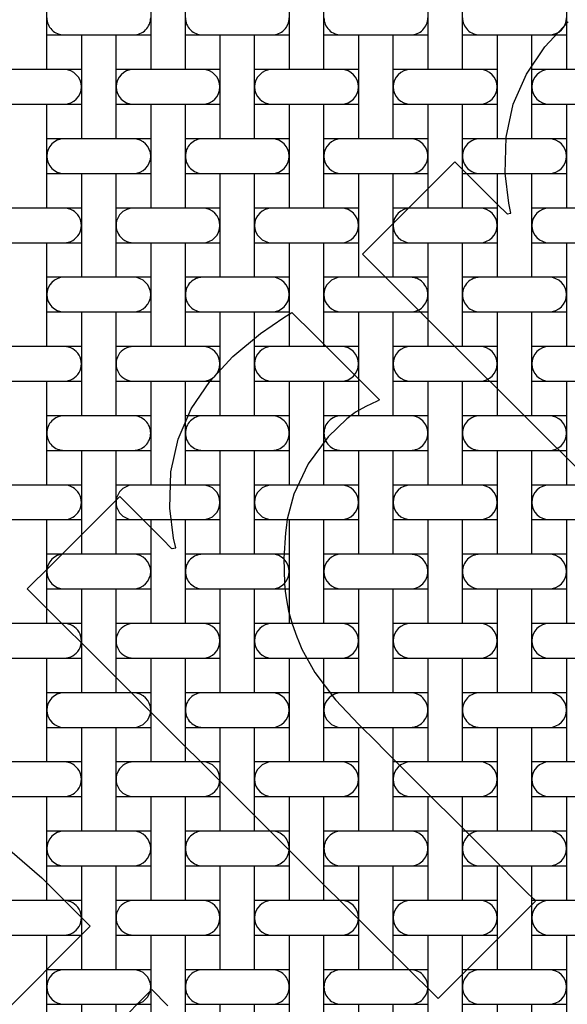
# Model space of a CAD drawing. Units: inches. Extents: x 0.5 to 8, y 0.5 to 10.5.
# Drawn here: x 5.6 to 6.2, y 7.9 to 9.1 of the extents above; entities that cross this region are included whole.
import ezdxf

# ---------------------------------------------------------------- set-up
doc = ezdxf.new("R2010")
doc.units = ezdxf.units.IN
doc.header["$MEASUREMENT"] = 0
doc.linetypes.add('SLD-Solid', pattern=[0])
doc.layers.add('BLUE', color=156, linetype='SLD-Solid')

msp = doc.modelspace()

# ---------------------------------------------------------------- linework, layer by layer
at = {"color": 7, "linetype": 'SLD-Solid', "lineweight": 25}
for p, q in [((5.59332, 8.99388), (5.59332, 9.11388)), ((5.71332, 9.11388), (5.71332, 8.99388)), ((5.75332, 8.99388), (5.75332, 9.11388)), ((5.87332, 9.11388), (5.87332, 8.99388)), ((5.91332, 8.99388), (5.91332, 9.11388)), ((6.03332, 9.11388), (6.03332, 8.99388)), ((6.07332, 8.99388), (6.07332, 9.11388)), ((6.19332, 9.11388), (6.19332, 8.99388)), ((5.59332, 9.03388), (5.61332, 9.03388)), ((5.61332, 9.03388), (5.69332, 9.03388)), ((5.63332, 9.03388), (5.63332, 8.91388)), ((5.67332, 8.91388), (5.67332, 9.03388)), ((5.69332, 9.03388), (5.71332, 9.03388)), ((5.75332, 9.03388), (5.77332, 9.03388)), ((5.77332, 9.03388), (5.85332, 9.03388)), ((5.79332, 9.03388), (5.79332, 8.91388)), ((5.83332, 8.91388), (5.83332, 9.03388)), ((5.85332, 9.03388), (5.87332, 9.03388)), ((5.91332, 9.03388), (5.93332, 9.03388)), ((5.93332, 9.03388), (6.01332, 9.03388)), ((5.95332, 9.03388), (5.95332, 8.91388)), ((5.99332, 8.91388), (5.99332, 9.03388)), ((6.01332, 9.03388), (6.03332, 9.03388)), ((6.07332, 9.03388), (6.09332, 9.03388)), ((6.09332, 9.03388), (6.17332, 9.03388)), ((6.11332, 9.03388), (6.11332, 8.91388)), ((6.15332, 8.91388), (6.15332, 9.03388)), ((6.17332, 9.03388), (6.19332, 9.03388)), ((5.61332, 8.99388), (5.53332, 8.99388)), ((5.63332, 8.99388), (5.61332, 8.99388)), ((5.69332, 8.99388), (5.67332, 8.99388)), ((5.77332, 8.99388), (5.69332, 8.99388)), ((5.79332, 8.99388), (5.77332, 8.99388)), ((5.85332, 8.99388), (5.83332, 8.99388)), ((5.93332, 8.99388), (5.85332, 8.99388)), ((5.95332, 8.99388), (5.93332, 8.99388)), ((6.01332, 8.99388), (5.99332, 8.99388)), ((6.09332, 8.99388), (6.01332, 8.99388)), ((6.11332, 8.99388), (6.09332, 8.99388)), ((6.17332, 8.99388), (6.15332, 8.99388)), ((6.25332, 8.99388), (6.17332, 8.99388)), ((5.53332, 8.95388), (5.61332, 8.95388)), ((5.59332, 8.83388), (5.59332, 8.95388)), ((5.61332, 8.95388), (5.63332, 8.95388)), ((5.67332, 8.95388), (5.69332, 8.95388)), ((5.69332, 8.95388), (5.77332, 8.95388)), ((5.71332, 8.95388), (5.71332, 8.83388)), ((5.75332, 8.83388), (5.75332, 8.95388)), ((5.77332, 8.95388), (5.79332, 8.95388)), ((5.83332, 8.95388), (5.85332, 8.95388)), ((5.85332, 8.95388), (5.93332, 8.95388)), ((5.87332, 8.95388), (5.87332, 8.83388)), ((5.91332, 8.83388), (5.91332, 8.95388)), ((5.93332, 8.95388), (5.95332, 8.95388)), ((5.99332, 8.95388), (6.01332, 8.95388)), ((6.01332, 8.95388), (6.09332, 8.95388)), ((6.03332, 8.95388), (6.03332, 8.83388)), ((6.07332, 8.83388), (6.07332, 8.95388)), ((6.09332, 8.95388), (6.11332, 8.95388)), ((6.15332, 8.95388), (6.17332, 8.95388)), ((6.17332, 8.95388), (6.25332, 8.95388)), ((6.19332, 8.95388), (6.19332, 8.83388)), ((5.61332, 8.91388), (5.59332, 8.91388)), ((5.69332, 8.91388), (5.61332, 8.91388)), ((5.71332, 8.91388), (5.69332, 8.91388)), ((5.77332, 8.91388), (5.75332, 8.91388)), ((5.85332, 8.91388), (5.77332, 8.91388)), ((5.87332, 8.91388), (5.85332, 8.91388)), ((5.93332, 8.91388), (5.91332, 8.91388)), ((6.01332, 8.91388), (5.93332, 8.91388)), ((6.03332, 8.91388), (6.01332, 8.91388)), ((6.09332, 8.91388), (6.07332, 8.91388)), ((6.17332, 8.91388), (6.09332, 8.91388)), ((6.19332, 8.91388), (6.17332, 8.91388)), ((5.59332, 8.87388), (5.61332, 8.87388)), ((5.61332, 8.87388), (5.69332, 8.87388)), ((5.63332, 8.87388), (5.63332, 8.75388)), ((5.67332, 8.75388), (5.67332, 8.87388)), ((5.69332, 8.87388), (5.71332, 8.87388)), ((5.75332, 8.87388), (5.77332, 8.87388)), ((5.77332, 8.87388), (5.85332, 8.87388)), ((5.79332, 8.87388), (5.79332, 8.75388)), ((5.83332, 8.75388), (5.83332, 8.87388)), ((5.85332, 8.87388), (5.87332, 8.87388)), ((5.91332, 8.87388), (5.93332, 8.87388)), ((5.93332, 8.87388), (6.01332, 8.87388)), ((5.95332, 8.87388), (5.95332, 8.75388)), ((5.99332, 8.75388), (5.99332, 8.87388)), ((6.01332, 8.87388), (6.03332, 8.87388)), ((6.07332, 8.87388), (6.09332, 8.87388)), ((6.09332, 8.87388), (6.17332, 8.87388)), ((6.11332, 8.87388), (6.11332, 8.75388)), ((6.15332, 8.75388), (6.15332, 8.87388)), ((6.17332, 8.87388), (6.19332, 8.87388)), ((5.61332, 8.83388), (5.53332, 8.83388)), ((5.63332, 8.83388), (5.61332, 8.83388)), ((5.69332, 8.83388), (5.67332, 8.83388)), ((5.77332, 8.83388), (5.69332, 8.83388)), ((5.79332, 8.83388), (5.77332, 8.83388)), ((5.85332, 8.83388), (5.83332, 8.83388)), ((5.93332, 8.83388), (5.85332, 8.83388)), ((5.95332, 8.83388), (5.93332, 8.83388)), ((6.01332, 8.83388), (5.99332, 8.83388)), ((6.09332, 8.83388), (6.01332, 8.83388)), ((6.11332, 8.83388), (6.09332, 8.83388)), ((6.17332, 8.83388), (6.15332, 8.83388)), ((6.25332, 8.83388), (6.17332, 8.83388)), ((5.53332, 8.79388), (5.61332, 8.79388)), ((5.59332, 8.67388), (5.59332, 8.79388)), ((5.61332, 8.79388), (5.63332, 8.79388)), ((5.67332, 8.79388), (5.69332, 8.79388)), ((5.69332, 8.79388), (5.77332, 8.79388)), ((5.71332, 8.79388), (5.71332, 8.67388)), ((5.75332, 8.67388), (5.75332, 8.79388)), ((5.77332, 8.79388), (5.79332, 8.79388)), ((5.83332, 8.79388), (5.85332, 8.79388)), ((5.85332, 8.79388), (5.93332, 8.79388)), ((5.87332, 8.79388), (5.87332, 8.67388)), ((5.91332, 8.67388), (5.91332, 8.79388)), ((5.93332, 8.79388), (5.95332, 8.79388)), ((5.99332, 8.79388), (6.01332, 8.79388)), ((6.01332, 8.79388), (6.09332, 8.79388)), ((6.03332, 8.79388), (6.03332, 8.67388)), ((6.07332, 8.67388), (6.07332, 8.79388)), ((6.09332, 8.79388), (6.11332, 8.79388)), ((6.15332, 8.79388), (6.17332, 8.79388)), ((6.17332, 8.79388), (6.25332, 8.79388)), ((6.19332, 8.79388), (6.19332, 8.67388)), ((5.61332, 8.75388), (5.59332, 8.75388)), ((5.69332, 8.75388), (5.61332, 8.75388)), ((5.71332, 8.75388), (5.69332, 8.75388)), ((5.77332, 8.75388), (5.75332, 8.75388)), ((5.85332, 8.75388), (5.77332, 8.75388)), ((5.87332, 8.75388), (5.85332, 8.75388)), ((5.93332, 8.75388), (5.91332, 8.75388)), ((6.01332, 8.75388), (5.93332, 8.75388)), ((6.03332, 8.75388), (6.01332, 8.75388)), ((6.09332, 8.75388), (6.07332, 8.75388)), ((6.17332, 8.75388), (6.09332, 8.75388)), ((6.19332, 8.75388), (6.17332, 8.75388)), ((5.59332, 8.71388), (5.61332, 8.71388)), ((5.61332, 8.71388), (5.69332, 8.71388)), ((5.63332, 8.71388), (5.63332, 8.59388)), ((5.67332, 8.59388), (5.67332, 8.71388)), ((5.69332, 8.71388), (5.71332, 8.71388)), ((5.75332, 8.71388), (5.77332, 8.71388)), ((5.77332, 8.71388), (5.85332, 8.71388)), ((5.79332, 8.71388), (5.79332, 8.59388)), ((5.83332, 8.59388), (5.83332, 8.71388)), ((5.85332, 8.71388), (5.87332, 8.71388)), ((5.91332, 8.71388), (5.93332, 8.71388)), ((5.93332, 8.71388), (6.01332, 8.71388)), ((5.95332, 8.71388), (5.95332, 8.59388)), ((5.99332, 8.59388), (5.99332, 8.71388)), ((6.01332, 8.71388), (6.03332, 8.71388)), ((6.07332, 8.71388), (6.09332, 8.71388)), ((6.09332, 8.71388), (6.17332, 8.71388)), ((6.11332, 8.71388), (6.11332, 8.59388)), ((6.15332, 8.59388), (6.15332, 8.71388)), ((6.17332, 8.71388), (6.19332, 8.71388)), ((5.61332, 8.67388), (5.53332, 8.67388)), ((5.63332, 8.67388), (5.61332, 8.67388)), ((5.69332, 8.67388), (5.67332, 8.67388)), ((5.77332, 8.67388), (5.69332, 8.67388)), ((5.79332, 8.67388), (5.77332, 8.67388)), ((5.85332, 8.67388), (5.83332, 8.67388)), ((5.93332, 8.67388), (5.85332, 8.67388)), ((5.95332, 8.67388), (5.93332, 8.67388)), ((6.01332, 8.67388), (5.99332, 8.67388)), ((6.09332, 8.67388), (6.01332, 8.67388)), ((6.11332, 8.67388), (6.09332, 8.67388)), ((6.17332, 8.67388), (6.15332, 8.67388)), ((6.25332, 8.67388), (6.17332, 8.67388)), ((5.53332, 8.63388), (5.61332, 8.63388)), ((5.59332, 8.51388), (5.59332, 8.63388)), ((5.61332, 8.63388), (5.63332, 8.63388)), ((5.67332, 8.63388), (5.69332, 8.63388)), ((5.69332, 8.63388), (5.77332, 8.63388)), ((5.71332, 8.63388), (5.71332, 8.51388)), ((5.75332, 8.51388), (5.75332, 8.63388)), ((5.77332, 8.63388), (5.79332, 8.63388)), ((5.83332, 8.63388), (5.85332, 8.63388)), ((5.85332, 8.63388), (5.93332, 8.63388)), ((5.87332, 8.63388), (5.87332, 8.51388)), ((5.91332, 8.51388), (5.91332, 8.63388)), ((5.93332, 8.63388), (5.95332, 8.63388)), ((5.99332, 8.63388), (6.01332, 8.63388)), ((6.01332, 8.63388), (6.09332, 8.63388)), ((6.03332, 8.63388), (6.03332, 8.51388)), ((6.07332, 8.51388), (6.07332, 8.63388)), ((6.09332, 8.63388), (6.11332, 8.63388)), ((6.15332, 8.63388), (6.17332, 8.63388)), ((6.17332, 8.63388), (6.25332, 8.63388)), ((6.19332, 8.63388), (6.19332, 8.51388)), ((5.61332, 8.59388), (5.59332, 8.59388)), ((5.69332, 8.59388), (5.61332, 8.59388)), ((5.71332, 8.59388), (5.69332, 8.59388)), ((5.77332, 8.59388), (5.75332, 8.59388)), ((5.85332, 8.59388), (5.77332, 8.59388)), ((5.87332, 8.59388), (5.85332, 8.59388)), ((5.93332, 8.59388), (5.91332, 8.59388)), ((6.01332, 8.59388), (5.93332, 8.59388)), ((6.03332, 8.59388), (6.01332, 8.59388)), ((6.09332, 8.59388), (6.07332, 8.59388)), ((6.17332, 8.59388), (6.09332, 8.59388)), ((6.19332, 8.59388), (6.17332, 8.59388)), ((5.59332, 8.55388), (5.61332, 8.55388)), ((5.61332, 8.55388), (5.69332, 8.55388)), ((5.63332, 8.55388), (5.63332, 8.43388)), ((5.67332, 8.43388), (5.67332, 8.55388)), ((5.69332, 8.55388), (5.71332, 8.55388)), ((5.75332, 8.55388), (5.77332, 8.55388)), ((5.77332, 8.55388), (5.85332, 8.55388)), ((5.79332, 8.55388), (5.79332, 8.43388)), ((5.83332, 8.43388), (5.83332, 8.55388)), ((5.85332, 8.55388), (5.87332, 8.55388)), ((5.91332, 8.55388), (5.93332, 8.55388)), ((5.93332, 8.55388), (6.01332, 8.55388)), ((5.95332, 8.55388), (5.95332, 8.43388)), ((5.99332, 8.43388), (5.99332, 8.55388)), ((6.01332, 8.55388), (6.03332, 8.55388)), ((6.07332, 8.55388), (6.09332, 8.55388)), ((6.09332, 8.55388), (6.17332, 8.55388)), ((6.11332, 8.55388), (6.11332, 8.43388)), ((6.15332, 8.43388), (6.15332, 8.55388)), ((6.17332, 8.55388), (6.19332, 8.55388)), ((5.61332, 8.51388), (5.53332, 8.51388)), ((5.63332, 8.51388), (5.61332, 8.51388)), ((5.69332, 8.51388), (5.67332, 8.51388)), ((5.77332, 8.51388), (5.69332, 8.51388)), ((5.79332, 8.51388), (5.77332, 8.51388)), ((5.85332, 8.51388), (5.83332, 8.51388)), ((5.93332, 8.51388), (5.85332, 8.51388)), ((5.95332, 8.51388), (5.93332, 8.51388)), ((6.01332, 8.51388), (5.99332, 8.51388)), ((6.09332, 8.51388), (6.01332, 8.51388)), ((6.11332, 8.51388), (6.09332, 8.51388)), ((6.17332, 8.51388), (6.15332, 8.51388)), ((6.25332, 8.51388), (6.17332, 8.51388)), ((5.53332, 8.47388), (5.61332, 8.47388)), ((5.59332, 8.35388), (5.59332, 8.47388)), ((5.61332, 8.47388), (5.63332, 8.47388)), ((5.67332, 8.47388), (5.69332, 8.47388)), ((5.69332, 8.47388), (5.77332, 8.47388)), ((5.71332, 8.47388), (5.71332, 8.35388)), ((5.75332, 8.35388), (5.75332, 8.47388)), ((5.77332, 8.47388), (5.79332, 8.47388)), ((5.83332, 8.47388), (5.85332, 8.47388)), ((5.85332, 8.47388), (5.93332, 8.47388)), ((5.87332, 8.47388), (5.87332, 8.35388)), ((5.91332, 8.35388), (5.91332, 8.47388)), ((5.93332, 8.47388), (5.95332, 8.47388)), ((5.99332, 8.47388), (6.01332, 8.47388)), ((6.01332, 8.47388), (6.09332, 8.47388)), ((6.03332, 8.47388), (6.03332, 8.35388)), ((6.07332, 8.35388), (6.07332, 8.47388)), ((6.09332, 8.47388), (6.11332, 8.47388)), ((6.15332, 8.47388), (6.17332, 8.47388)), ((6.17332, 8.47388), (6.25332, 8.47388)), ((6.19332, 8.47388), (6.19332, 8.35388)), ((5.61332, 8.43388), (5.59332, 8.43388)), ((5.69332, 8.43388), (5.61332, 8.43388)), ((5.71332, 8.43388), (5.69332, 8.43388)), ((5.77332, 8.43388), (5.75332, 8.43388)), ((5.85332, 8.43388), (5.77332, 8.43388)), ((5.87332, 8.43388), (5.85332, 8.43388)), ((5.93332, 8.43388), (5.91332, 8.43388)), ((6.01332, 8.43388), (5.93332, 8.43388)), ((6.03332, 8.43388), (6.01332, 8.43388)), ((6.09332, 8.43388), (6.07332, 8.43388)), ((6.17332, 8.43388), (6.09332, 8.43388)), ((6.19332, 8.43388), (6.17332, 8.43388)), ((5.59332, 8.39388), (5.61332, 8.39388)), ((5.61332, 8.39388), (5.69332, 8.39388)), ((5.63332, 8.39388), (5.63332, 8.27388)), ((5.67332, 8.27388), (5.67332, 8.39388)), ((5.69332, 8.39388), (5.71332, 8.39388)), ((5.75332, 8.39388), (5.77332, 8.39388)), ((5.77332, 8.39388), (5.85332, 8.39388)), ((5.79332, 8.39388), (5.79332, 8.27388)), ((5.83332, 8.27388), (5.83332, 8.39388)), ((5.85332, 8.39388), (5.87332, 8.39388)), ((5.91332, 8.39388), (5.93332, 8.39388)), ((5.93332, 8.39388), (6.01332, 8.39388)), ((5.95332, 8.39388), (5.95332, 8.27388)), ((5.99332, 8.27388), (5.99332, 8.39388)), ((6.01332, 8.39388), (6.03332, 8.39388)), ((6.07332, 8.39388), (6.09332, 8.39388)), ((6.09332, 8.39388), (6.17332, 8.39388)), ((6.11332, 8.39388), (6.11332, 8.27388)), ((6.15332, 8.27388), (6.15332, 8.39388)), ((6.17332, 8.39388), (6.19332, 8.39388)), ((5.61332, 8.35388), (5.53332, 8.35388)), ((5.63332, 8.35388), (5.61332, 8.35388)), ((5.69332, 8.35388), (5.67332, 8.35388)), ((5.77332, 8.35388), (5.69332, 8.35388)), ((5.79332, 8.35388), (5.77332, 8.35388)), ((5.85332, 8.35388), (5.83332, 8.35388)), ((5.93332, 8.35388), (5.85332, 8.35388)), ((5.95332, 8.35388), (5.93332, 8.35388)), ((6.01332, 8.35388), (5.99332, 8.35388)), ((6.09332, 8.35388), (6.01332, 8.35388)), ((6.11332, 8.35388), (6.09332, 8.35388)), ((6.17332, 8.35388), (6.15332, 8.35388)), ((6.25332, 8.35388), (6.17332, 8.35388)), ((5.53332, 8.31388), (5.61332, 8.31388)), ((5.59332, 8.19388), (5.59332, 8.31388)), ((5.61332, 8.31388), (5.63332, 8.31388)), ((5.67332, 8.31388), (5.69332, 8.31388)), ((5.69332, 8.31388), (5.77332, 8.31388)), ((5.71332, 8.31388), (5.71332, 8.19388)), ((5.75332, 8.19388), (5.75332, 8.31388)), ((5.77332, 8.31388), (5.79332, 8.31388)), ((5.83332, 8.31388), (5.85332, 8.31388)), ((5.85332, 8.31388), (5.93332, 8.31388)), ((5.87332, 8.31388), (5.87332, 8.19388)), ((5.91332, 8.19388), (5.91332, 8.31388)), ((5.93332, 8.31388), (5.95332, 8.31388)), ((5.99332, 8.31388), (6.01332, 8.31388)), ((6.01332, 8.31388), (6.09332, 8.31388)), ((6.03332, 8.31388), (6.03332, 8.19388)), ((6.07332, 8.19388), (6.07332, 8.31388)), ((6.09332, 8.31388), (6.11332, 8.31388)), ((6.15332, 8.31388), (6.17332, 8.31388)), ((6.17332, 8.31388), (6.25332, 8.31388)), ((6.19332, 8.31388), (6.19332, 8.19388)), ((5.61332, 8.27388), (5.59332, 8.27388)), ((5.69332, 8.27388), (5.61332, 8.27388)), ((5.71332, 8.27388), (5.69332, 8.27388)), ((5.77332, 8.27388), (5.75332, 8.27388)), ((5.85332, 8.27388), (5.77332, 8.27388)), ((5.87332, 8.27388), (5.85332, 8.27388)), ((5.93332, 8.27388), (5.91332, 8.27388)), ((6.01332, 8.27388), (5.93332, 8.27388)), ((6.03332, 8.27388), (6.01332, 8.27388)), ((6.09332, 8.27388), (6.07332, 8.27388)), ((6.17332, 8.27388), (6.09332, 8.27388)), ((6.19332, 8.27388), (6.17332, 8.27388)), ((5.59332, 8.23388), (5.61332, 8.23388)), ((5.61332, 8.23388), (5.69332, 8.23388)), ((5.63332, 8.23388), (5.63332, 8.11388)), ((5.67332, 8.11388), (5.67332, 8.23388)), ((5.69332, 8.23388), (5.71332, 8.23388)), ((5.75332, 8.23388), (5.77332, 8.23388)), ((5.77332, 8.23388), (5.85332, 8.23388)), ((5.79332, 8.23388), (5.79332, 8.11388)), ((5.83332, 8.11388), (5.83332, 8.23388)), ((5.85332, 8.23388), (5.87332, 8.23388)), ((5.91332, 8.23388), (5.93332, 8.23388)), ((5.93332, 8.23388), (6.01332, 8.23388)), ((5.95332, 8.23388), (5.95332, 8.11388)), ((5.99332, 8.11388), (5.99332, 8.23388)), ((6.01332, 8.23388), (6.03332, 8.23388)), ((6.07332, 8.23388), (6.09332, 8.23388)), ((6.09332, 8.23388), (6.17332, 8.23388)), ((6.11332, 8.23388), (6.11332, 8.11388)), ((6.15332, 8.11388), (6.15332, 8.23388)), ((6.17332, 8.23388), (6.19332, 8.23388)), ((5.61332, 8.19388), (5.53332, 8.19388)), ((5.63332, 8.19388), (5.61332, 8.19388)), ((5.69332, 8.19388), (5.67332, 8.19388)), ((5.77332, 8.19388), (5.69332, 8.19388)), ((5.79332, 8.19388), (5.77332, 8.19388)), ((5.85332, 8.19388), (5.83332, 8.19388)), ((5.93332, 8.19388), (5.85332, 8.19388)), ((5.95332, 8.19388), (5.93332, 8.19388)), ((6.01332, 8.19388), (5.99332, 8.19388)), ((6.09332, 8.19388), (6.01332, 8.19388)), ((6.11332, 8.19388), (6.09332, 8.19388)), ((6.17332, 8.19388), (6.15332, 8.19388)), ((6.25332, 8.19388), (6.17332, 8.19388)), ((5.53332, 8.15388), (5.61332, 8.15388)), ((5.59332, 8.03388), (5.59332, 8.15388)), ((5.61332, 8.15388), (5.63332, 8.15388)), ((5.67332, 8.15388), (5.69332, 8.15388)), ((5.69332, 8.15388), (5.77332, 8.15388)), ((5.71332, 8.15388), (5.71332, 8.03388)), ((5.75332, 8.03388), (5.75332, 8.15388)), ((5.77332, 8.15388), (5.79332, 8.15388)), ((5.83332, 8.15388), (5.85332, 8.15388)), ((5.85332, 8.15388), (5.93332, 8.15388)), ((5.87332, 8.15388), (5.87332, 8.03388)), ((5.91332, 8.03388), (5.91332, 8.15388)), ((5.93332, 8.15388), (5.95332, 8.15388)), ((5.99332, 8.15388), (6.01332, 8.15388)), ((6.01332, 8.15388), (6.09332, 8.15388)), ((6.03332, 8.15388), (6.03332, 8.03388)), ((6.07332, 8.03388), (6.07332, 8.15388)), ((6.09332, 8.15388), (6.11332, 8.15388)), ((6.15332, 8.15388), (6.17332, 8.15388)), ((6.17332, 8.15388), (6.25332, 8.15388)), ((6.19332, 8.15388), (6.19332, 8.03388)), ((5.61332, 8.11388), (5.59332, 8.11388)), ((5.69332, 8.11388), (5.61332, 8.11388)), ((5.71332, 8.11388), (5.69332, 8.11388)), ((5.77332, 8.11388), (5.75332, 8.11388)), ((5.85332, 8.11388), (5.77332, 8.11388)), ((5.87332, 8.11388), (5.85332, 8.11388)), ((5.93332, 8.11388), (5.91332, 8.11388)), ((6.01332, 8.11388), (5.93332, 8.11388)), ((6.03332, 8.11388), (6.01332, 8.11388)), ((6.09332, 8.11388), (6.07332, 8.11388)), ((6.17332, 8.11388), (6.09332, 8.11388)), ((6.19332, 8.11388), (6.17332, 8.11388)), ((5.59332, 8.07388), (5.61332, 8.07388)), ((5.61332, 8.07388), (5.69332, 8.07388)), ((5.63332, 8.07388), (5.63332, 7.95388)), ((5.67332, 7.95388), (5.67332, 8.07388)), ((5.69332, 8.07388), (5.71332, 8.07388)), ((5.75332, 8.07388), (5.77332, 8.07388)), ((5.77332, 8.07388), (5.85332, 8.07388)), ((5.79332, 8.07388), (5.79332, 7.95388)), ((5.83332, 7.95388), (5.83332, 8.07388)), ((5.85332, 8.07388), (5.87332, 8.07388)), ((5.91332, 8.07388), (5.93332, 8.07388)), ((5.93332, 8.07388), (6.01332, 8.07388)), ((5.95332, 8.07388), (5.95332, 7.95388)), ((5.99332, 7.95388), (5.99332, 8.07388)), ((6.01332, 8.07388), (6.03332, 8.07388)), ((6.07332, 8.07388), (6.09332, 8.07388)), ((6.09332, 8.07388), (6.17332, 8.07388)), ((6.11332, 8.07388), (6.11332, 7.95388)), ((6.15332, 7.95388), (6.15332, 8.07388)), ((6.17332, 8.07388), (6.19332, 8.07388)), ((5.61332, 8.03388), (5.53332, 8.03388)), ((5.63332, 8.03388), (5.61332, 8.03388)), ((5.69332, 8.03388), (5.67332, 8.03388)), ((5.77332, 8.03388), (5.69332, 8.03388)), ((5.79332, 8.03388), (5.77332, 8.03388)), ((5.85332, 8.03388), (5.83332, 8.03388)), ((5.93332, 8.03388), (5.85332, 8.03388)), ((5.95332, 8.03388), (5.93332, 8.03388)), ((6.01332, 8.03388), (5.99332, 8.03388)), ((6.09332, 8.03388), (6.01332, 8.03388)), ((6.11332, 8.03388), (6.09332, 8.03388)), ((6.17332, 8.03388), (6.15332, 8.03388)), ((6.25332, 8.03388), (6.17332, 8.03388)), ((5.53332, 7.99388), (5.61332, 7.99388)), ((5.59332, 7.87388), (5.59332, 7.99388)), ((5.61332, 7.99388), (5.63332, 7.99388)), ((5.67332, 7.99388), (5.69332, 7.99388)), ((5.69332, 7.99388), (5.77332, 7.99388)), ((5.71332, 7.99388), (5.71332, 7.87388)), ((5.75332, 7.87388), (5.75332, 7.99388)), ((5.77332, 7.99388), (5.79332, 7.99388)), ((5.83332, 7.99388), (5.85332, 7.99388)), ((5.85332, 7.99388), (5.93332, 7.99388)), ((5.87332, 7.99388), (5.87332, 7.87388)), ((5.91332, 7.87388), (5.91332, 7.99388)), ((5.93332, 7.99388), (5.95332, 7.99388)), ((5.99332, 7.99388), (6.01332, 7.99388)), ((6.01332, 7.99388), (6.09332, 7.99388)), ((6.03332, 7.99388), (6.03332, 7.87388)), ((6.07332, 7.87388), (6.07332, 7.99388)), ((6.09332, 7.99388), (6.11332, 7.99388)), ((6.15332, 7.99388), (6.17332, 7.99388)), ((6.17332, 7.99388), (6.25332, 7.99388)), ((6.19332, 7.99388), (6.19332, 7.87388)), ((5.61332, 7.95388), (5.59332, 7.95388)), ((5.69332, 7.95388), (5.61332, 7.95388)), ((5.71332, 7.95388), (5.69332, 7.95388)), ((5.77332, 7.95388), (5.75332, 7.95388)), ((5.85332, 7.95388), (5.77332, 7.95388)), ((5.87332, 7.95388), (5.85332, 7.95388)), ((5.93332, 7.95388), (5.91332, 7.95388)), ((6.01332, 7.95388), (5.93332, 7.95388)), ((6.03332, 7.95388), (6.01332, 7.95388)), ((6.09332, 7.95388), (6.07332, 7.95388)), ((6.17332, 7.95388), (6.09332, 7.95388)), ((6.19332, 7.95388), (6.17332, 7.95388)), ((5.59332, 7.91388), (5.61332, 7.91388)), ((5.61332, 7.91388), (5.69332, 7.91388)), ((5.63332, 7.91388), (5.63332, 7.79388)), ((5.67332, 7.79388), (5.67332, 7.91388)), ((5.69332, 7.91388), (5.71332, 7.91388)), ((5.75332, 7.91388), (5.77332, 7.91388)), ((5.77332, 7.91388), (5.85332, 7.91388)), ((5.79332, 7.91388), (5.79332, 7.79388)), ((5.83332, 7.79388), (5.83332, 7.91388)), ((5.85332, 7.91388), (5.87332, 7.91388)), ((5.91332, 7.91388), (5.93332, 7.91388)), ((5.93332, 7.91388), (6.01332, 7.91388)), ((5.95332, 7.91388), (5.95332, 7.79388)), ((5.99332, 7.79388), (5.99332, 7.91388)), ((6.01332, 7.91388), (6.03332, 7.91388)), ((6.07332, 7.91388), (6.09332, 7.91388)), ((6.09332, 7.91388), (6.17332, 7.91388)), ((6.11332, 7.91388), (6.11332, 7.79388)), ((6.15332, 7.79388), (6.15332, 7.91388)), ((6.17332, 7.91388), (6.19332, 7.91388))]:
    msp.add_line(p, q, dxfattribs=at)
for centre, start, end in [((5.61332, 9.05388), 179.9999, 270.0001), ((5.69332, 9.05388), 269.9999, 0.0001), ((5.77332, 9.05388), 179.99945, 270.00055), ((5.85332, 9.05388), 269.99964, 0.0001), ((5.93332, 9.05388), 179.9999, 270.00036), ((6.01332, 9.05388), 269.99945, 0.00055), ((6.09332, 9.05388), 179.99945, 270.00055), ((6.17332, 9.05388), 269.99982, 359.99965), ((5.61332, 8.97388), 270, 90), ((5.69332, 8.97388), 90, 270), ((5.77332, 8.97388), 270.00026, 89.99974), ((5.85332, 8.97388), 90.00026, 269.99974), ((5.93332, 8.97388), 270.00026, 89.99974), ((6.01332, 8.97388), 90.00026, 269.99974), ((6.09332, 8.97388), 270.00026, 89.99974), ((6.17332, 8.97388), 90.00026, 269.99974), ((5.61332, 8.89388), 90.00035, 179.99992), ((5.69332, 8.89388), 0.00008, 89.99965), ((5.77332, 8.89388), 89.9999, 180.00036), ((5.85332, 8.89388), 0.00008, 89.99992), ((5.93332, 8.89388), 90.00008, 179.99992), ((6.01332, 8.89388), 359.99964, 90.0001), ((6.09332, 8.89388), 89.9999, 180.00036), ((6.17332, 8.89388), 0.00053, 89.99973), ((5.61332, 8.89388), 180.00035, 269.99965), ((5.69332, 8.89388), 270.00035, 359.99965), ((5.77332, 8.89388), 179.9999, 270.0001), ((5.85332, 8.89388), 270.00008, 359.99965), ((5.93332, 8.89388), 180.00035, 269.99992), ((6.01332, 8.89388), 269.9999, 0.0001), ((6.09332, 8.89388), 179.9999, 270.0001), ((6.17332, 8.89388), 270.00027, 359.99921), ((5.61332, 8.81388), 269.99974, 90.00026), ((5.69332, 8.81388), 89.99974, 270.00026), ((5.77332, 8.81388), 270, 90), ((5.85332, 8.81388), 90, 270), ((5.93332, 8.81388), 270, 90), ((6.01332, 8.81388), 90, 270), ((6.09332, 8.81388), 270, 90), ((6.17332, 8.81388), 90, 270), ((5.61332, 8.73388), 90.00035, 179.99965), ((5.69332, 8.73388), 0.00035, 89.99965), ((5.77332, 8.73388), 89.9999, 180.0001), ((5.85332, 8.73388), 0.00035, 89.99992), ((5.93332, 8.73388), 90.00008, 179.99965), ((6.01332, 8.73388), 359.9999, 90.0001), ((6.09332, 8.73388), 89.9999, 180.0001), ((6.17332, 8.73388), 0.00079, 89.99973), ((5.61332, 8.73388), 180.00008, 269.99965), ((5.69332, 8.73388), 270.00035, 359.99992), ((5.77332, 8.73388), 179.99964, 270.0001), ((5.85332, 8.73388), 270.00008, 359.99992), ((5.93332, 8.73388), 180.00008, 269.99992), ((6.01332, 8.73388), 269.9999, 0.00036), ((6.09332, 8.73388), 179.99964, 270.0001), ((6.17332, 8.73388), 270.00027, 359.99947), ((5.61332, 8.65388), 269.99987, 90.00013), ((5.69332, 8.65388), 89.99987, 270.00013), ((5.77332, 8.65388), 270.00013, 89.99987), ((5.85332, 8.65388), 90.00013, 269.99987), ((5.93332, 8.65388), 270.00013, 89.99987), ((6.01332, 8.65388), 90.00013, 269.99987), ((6.09332, 8.65388), 270.00013, 89.99987), ((6.17332, 8.65388), 90.00013, 269.99987), ((5.61332, 8.57388), 89.9999, 180.0001), ((5.69332, 8.57388), 359.9999, 90.0001), ((5.77332, 8.57388), 89.99945, 180.00055), ((5.85332, 8.57388), 359.9999, 90.00036), ((5.93332, 8.57388), 89.99964, 180.0001), ((6.01332, 8.57388), 359.99945, 90.00055), ((6.09332, 8.57388), 89.99945, 180.00055), ((6.17332, 8.57388), 0.00035, 90.00018), ((5.61332, 8.57388), 179.9999, 270.0001), ((5.69332, 8.57388), 269.9999, 0.0001), ((5.77332, 8.57388), 179.99945, 270.00055), ((5.85332, 8.57388), 269.99964, 0.0001), ((5.93332, 8.57388), 179.9999, 270.00036), ((6.01332, 8.57388), 269.99945, 0.00055), ((6.09332, 8.57388), 179.99945, 270.00055), ((6.17332, 8.57388), 269.99982, 359.99965), ((5.61332, 8.49388), 269.99987, 90.00013), ((5.69332, 8.49388), 89.99987, 270.00013), ((5.77332, 8.49388), 270.00013, 89.99987), ((5.85332, 8.49388), 90.00013, 269.99987), ((5.93332, 8.49388), 270.00013, 89.99987), ((6.01332, 8.49388), 90.00013, 269.99987), ((6.09332, 8.49388), 270.00013, 89.99987), ((6.17332, 8.49388), 90.00013, 269.99987), ((5.61332, 8.41388), 90.00035, 179.99992), ((5.69332, 8.41388), 0.00008, 89.99965), ((5.77332, 8.41388), 89.9999, 180.00036), ((5.85332, 8.41388), 0.00008, 89.99992), ((5.93332, 8.41388), 90.00008, 179.99992), ((6.01332, 8.41388), 359.99964, 90.0001), ((6.09332, 8.41388), 89.9999, 180.00036), ((6.17332, 8.41388), 0.00053, 89.99973), ((5.61332, 8.41388), 180.00035, 269.99965), ((5.69332, 8.41388), 270.00035, 359.99965), ((5.77332, 8.41388), 179.9999, 270.0001), ((5.85332, 8.41388), 270.00008, 359.99965), ((5.93332, 8.41388), 180.00035, 269.99992), ((6.01332, 8.41388), 269.9999, 0.0001), ((6.09332, 8.41388), 179.9999, 270.0001), ((6.17332, 8.41388), 270.00027, 359.99921), ((5.61332, 8.33388), 269.99974, 90.00026), ((5.69332, 8.33388), 89.99974, 270.00026), ((5.77332, 8.33388), 270, 90), ((5.85332, 8.33388), 90, 270), ((5.93332, 8.33388), 270, 90), ((6.01332, 8.33388), 90, 270), ((6.09332, 8.33388), 270, 90), ((6.17332, 8.33388), 90, 270), ((5.61332, 8.25388), 90.00035, 179.99965), ((5.69332, 8.25388), 0.00035, 89.99965), ((5.77332, 8.25388), 89.9999, 180.0001), ((5.85332, 8.25388), 0.00035, 89.99992), ((5.93332, 8.25388), 90.00008, 179.99965), ((6.01332, 8.25388), 359.9999, 90.0001), ((6.09332, 8.25388), 89.9999, 180.0001), ((6.17332, 8.25388), 0.00079, 89.99973), ((5.61332, 8.25388), 180.00008, 269.99965), ((5.69332, 8.25388), 270.00035, 359.99992), ((5.77332, 8.25388), 179.99964, 270.0001), ((5.85332, 8.25388), 270.00008, 359.99992), ((5.93332, 8.25388), 180.00008, 269.99992), ((6.01332, 8.25388), 269.9999, 0.00036), ((6.09332, 8.25388), 179.99964, 270.0001), ((6.17332, 8.25388), 270.00027, 359.99947), ((5.61332, 8.17388), 269.99987, 90.00013), ((5.69332, 8.17388), 89.99987, 270.00013), ((5.77332, 8.17388), 270.00013, 89.99987), ((5.85332, 8.17388), 90.00013, 269.99987), ((5.93332, 8.17388), 270.00013, 89.99987), ((6.01332, 8.17388), 90.00013, 269.99987), ((6.09332, 8.17388), 270.00013, 89.99987), ((6.17332, 8.17388), 90.00013, 269.99987), ((5.61332, 8.09388), 90.00012, 179.99988), ((5.69332, 8.09388), 0.00012, 89.99988), ((5.77332, 8.09388), 89.99967, 180.00033), ((5.85332, 8.09388), 0.00012, 90.00014), ((5.93332, 8.09388), 89.99986, 179.99988), ((6.01332, 8.09388), 359.99967, 90.00033), ((6.09332, 8.09388), 89.99967, 180.00033), ((6.17332, 8.09388), 0.00057, 89.99996), ((5.61332, 8.09388), 179.99999, 269.99988), ((5.69332, 8.09388), 270.00012, 0.00001), ((5.77332, 8.09388), 179.99954, 270.00033), ((5.85332, 8.09388), 269.99986, 0.00001), ((5.93332, 8.09388), 179.99999, 270.00014), ((6.01332, 8.09388), 269.99967, 0.00046), ((6.09332, 8.09388), 179.99954, 270.00033), ((6.17332, 8.09388), 270.00004, 359.99956), ((5.61332, 8.01388), 269.99987, 90.00013), ((5.69332, 8.01388), 89.99987, 270.00013), ((5.77332, 8.01388), 270.00013, 89.99987), ((5.85332, 8.01388), 90.00013, 269.99987), ((5.93332, 8.01388), 270.00013, 89.99987), ((6.01332, 8.01388), 90.00013, 269.99987), ((6.09332, 8.01388), 270.00013, 89.99987), ((6.17332, 8.01388), 90.00013, 269.99987), ((5.61332, 7.93388), 90.00012, 180.00001), ((5.69332, 7.93388), 359.99999, 89.99988), ((5.77332, 7.93388), 89.99967, 180.00046), ((5.85332, 7.93388), 359.99999, 90.00014), ((5.93332, 7.93388), 89.99986, 180.00001), ((6.01332, 7.93388), 359.99954, 90.00033), ((6.09332, 7.93388), 89.99967, 180.00046), ((6.17332, 7.93388), 0.00044, 89.99996), ((5.61332, 7.93388), 180.00012, 269.99988), ((5.69332, 7.93388), 270.00012, 359.99988), ((5.77332, 7.93388), 179.99967, 270.00033), ((5.85332, 7.93388), 269.99986, 359.99988), ((5.93332, 7.93388), 180.00012, 270.00014), ((6.01332, 7.93388), 269.99967, 0.00033), ((6.09332, 7.93388), 179.99967, 270.00033), ((6.17332, 7.93388), 270.00004, 359.99943)]:
    msp.add_arc(centre, 0.02, start, end, dxfattribs=at)
at = {"layer": 'BLUE', "linetype": 'SLD-Solid'}
for p, q in [((6.16838, 9.02027), (6.19521, 9.0492)), ((6.1471, 8.98863), (6.16838, 9.02027)), ((6.13195, 8.95392), (6.1471, 8.98863)), ((6.12354, 8.91584), (6.13195, 8.95392)), ((6.12241, 8.87404), (6.12354, 8.91584)), ((6.04454, 8.8674), (6.06457, 8.88743)), ((6.06457, 8.88743), (6.07962, 8.87238)), ((6.12661, 8.83946), (6.12241, 8.87404)), ((5.98447, 8.80733), (6.04454, 8.8674)), ((6.07962, 8.87238), (6.11348, 8.83852)), ((6.11348, 8.83852), (6.12478, 8.82722)), ((6.12918, 8.82818), (6.12661, 8.83946)), ((6.12478, 8.82722), (6.12514, 8.82735)), ((6.12514, 8.82735), (6.12873, 8.82812)), ((6.12873, 8.82812), (6.12918, 8.82818)), ((5.95779, 8.78065), (5.98447, 8.80733)), ((6.06636, 8.67207), (5.95779, 8.78065)), ((5.84013, 8.68886), (5.86706, 8.70763)), ((5.86706, 8.70763), (5.87636, 8.71336)), ((5.87636, 8.71336), (5.90165, 8.68807)), ((5.80833, 8.66232), (5.84013, 8.68886)), ((5.90165, 8.68807), (5.95856, 8.63116)), ((6.39245, 8.34668), (6.06636, 8.67207)), ((5.78149, 8.63338), (5.80833, 8.66232)), ((5.76021, 8.60174), (5.78149, 8.63338)), ((5.95856, 8.63116), (5.97753, 8.61219)), ((5.97753, 8.61219), (5.97472, 8.61073)), ((5.74507, 8.56704), (5.76021, 8.60174)), ((5.96155, 8.60457), (5.94985, 8.59817)), ((5.97472, 8.61073), (5.96155, 8.60457)), ((5.93987, 8.59045), (5.9182, 8.56946)), ((5.94778, 8.59658), (5.93987, 8.59045)), ((5.94985, 8.59817), (5.94778, 8.59658)), ((5.73664, 8.52894), (5.74507, 8.56704)), ((5.9182, 8.56946), (5.89497, 8.53846)), ((5.89497, 8.53846), (5.87861, 8.5035)), ((5.73552, 8.48714), (5.73664, 8.52894)), ((5.65764, 8.4805), (5.67767, 8.50053)), ((5.67767, 8.50053), (5.69271, 8.48548)), ((5.87861, 8.5035), (5.87096, 8.47433)), ((5.73971, 8.45255), (5.73552, 8.48714)), ((5.59759, 8.42045), (5.65764, 8.4805)), ((5.69271, 8.48548), (5.72658, 8.45162)), ((5.86978, 8.46444), (5.86909, 8.45865)), ((5.87096, 8.47433), (5.86978, 8.46444)), ((5.86909, 8.45865), (5.86702, 8.42941)), ((5.72658, 8.45162), (5.73788, 8.44032)), ((5.74227, 8.44128), (5.73971, 8.45255)), ((5.73788, 8.44032), (5.73823, 8.44044)), ((5.73823, 8.44044), (5.74184, 8.44123)), ((5.74184, 8.44123), (5.74227, 8.44128)), ((5.5709, 8.39376), (5.59759, 8.42045)), ((5.86702, 8.42941), (5.86763, 8.40038)), ((5.86763, 8.40038), (5.86832, 8.39472)), ((5.67947, 8.28518), (5.5709, 8.39376)), ((5.86832, 8.39472), (5.86874, 8.39131)), ((5.86874, 8.39131), (5.8701, 8.38106)), ((5.8701, 8.38106), (5.87253, 8.36818)), ((5.87253, 8.36818), (5.87677, 8.35334)), ((5.87677, 8.35334), (5.88201, 8.33862)), ((5.88201, 8.33862), (5.88391, 8.33377)), ((5.88391, 8.33377), (5.88774, 8.32427)), ((5.88774, 8.32427), (5.90294, 8.29724)), ((5.90294, 8.29724), (5.92675, 8.26581)), ((6.00556, 7.9598), (5.67947, 8.28518)), ((5.92675, 8.26581), (5.95355, 8.23724)), ((5.95355, 8.23724), (5.97468, 8.21626)), ((5.97468, 8.21626), (5.98167, 8.2092)), ((5.98167, 8.2092), (5.99506, 8.19555)), ((5.99506, 8.19555), (6.10664, 8.08423)), ((5.53368, 8.10665), (5.58755, 8.06017)), ((6.10664, 8.08423), (6.14379, 8.04708)), ((5.58755, 8.06017), (5.60429, 8.04343)), ((5.60429, 8.04343), (5.64355, 8.00417)), ((6.14379, 8.04708), (6.14726, 8.04361)), ((6.14726, 8.04361), (6.15508, 8.03579)), ((6.15769, 8.03317), (6.12953, 8.00501)), ((6.15508, 8.03579), (6.15769, 8.03317)), ((5.64355, 8.00417), (5.34831, 7.70893)), ((6.12953, 8.00501), (6.06618, 7.94166)), ((6.04507, 7.92054), (6.00556, 7.9598)), ((6.06618, 7.94166), (6.04507, 7.92054)), ((5.57967, 7.79597), (5.71449, 7.9308)), ((5.71449, 7.9308), (5.73302, 7.91227))]:
    msp.add_line(p, q, dxfattribs=at)

doc.saveas('drawing.dxf')
